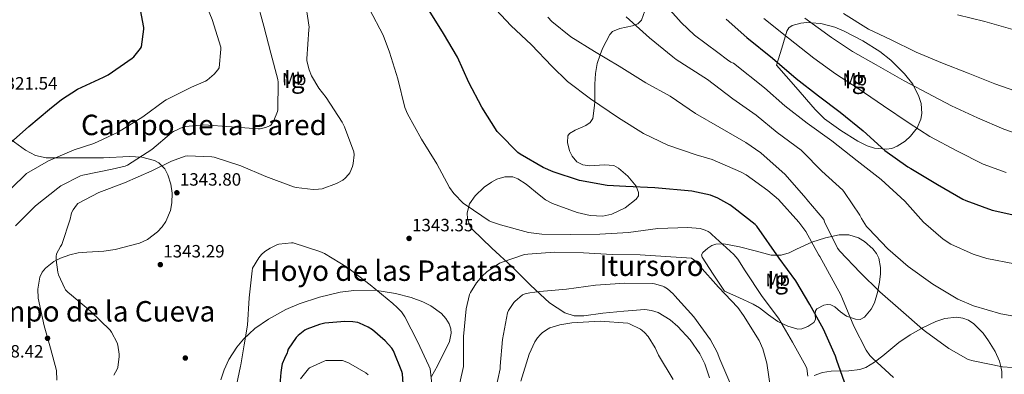
# Model space of a CAD drawing. Units: metres. Extents: x 641228 to 648136, y 4743762 to 4748532.
# Drawn here: x 642696 to 643249, y 4747643 to 4747842 of the extents above; entities that cross this region are included whole.
import ezdxf
from ezdxf.enums import TextEntityAlignment as Align

# ---------------------------------------------------------------- set-up
doc = ezdxf.new("R2010")
doc.units = ezdxf.units.M
doc.header["$MEASUREMENT"] = 0
doc.linetypes.add('DGN Style 3', pattern=[120.42786, 86.0199, -34.40796])
for name, color, linetype, lineweight in [('Nivel 17', 7, 'Continuous', 0), ('Nivel 35', 7, 'Continuous', 0), ('Nivel 37', 7, 'Continuous', 0), ('Nivel 4', 7, 'Continuous', 0), ('Nivel 41', 7, 'Continuous', 0), ('Nivel 45', 7, 'Continuous', 0), ('Nivel 48', 7, 'Continuous', 0), ('Nivel 5', 7, 'Continuous', 0), ('Nivel 59', 7, 'Continuous', 0), ('Nivel 7', 7, 'Continuous', 0)]:
    doc.layers.add(name, color=color, linetype=linetype, lineweight=lineweight)
doc.styles.add('Style-Arial', font='txt')
doc.styles.add('Style-Arial Narrow', font='txt')
doc.styles.add('Style-Times New Roman', font='txt')

# ---------------------------------------------------------------- blocks, each defined once
blk = doc.blocks.new('5PATER_6')
at = {"layer": 'Nivel 7', "linetype": 'Continuous', "lineweight": 0}
h = blk.add_hatch(color=51, dxfattribs=at)
edge = h.paths.add_edge_path()
edge.add_ellipse((0, 0), major_axis=(-0.78, -1.35), ratio=0.999336, start_angle=0, end_angle=360)
blk = doc.blocks.new('5PATER_1')
at = {"layer": 'Nivel 7', "linetype": 'Continuous', "lineweight": 0}
h = blk.add_hatch(color=51, dxfattribs=at)
edge = h.paths.add_edge_path()
edge.add_ellipse((0, 0), major_axis=(-1.1, -1.11), ratio=0.999422, start_angle=0, end_angle=360)
blk = doc.blocks.new('5PERFI_2')
at = {"layer": 'Nivel 17', "linetype": 'Continuous', "lineweight": 0}
h = blk.add_hatch(color=7, dxfattribs=at)
edge = h.paths.add_edge_path()
edge.add_ellipse((0, 0), major_axis=(0.01, -1.56), ratio=0.999703, start_angle=0, end_angle=360)

msp = doc.modelspace()

# ---------------------------------------------------------------- linework, layer by layer
at = {"layer": 'Nivel 35', "color": 92, "linetype": 'DGN Style 3', "lineweight": 0}
for points in [[(643083.87, 4747640.46, 1330.55), (643081.22, 4747648.46, 1330.94), (643078.44, 4747654.05, 1331.17), (643072.99, 4747661.93, 1331.53), (643065.96, 4747669.38, 1332.02), (643061.65, 4747673.08, 1332.51), (643054.89, 4747677.19, 1333.56), (643051.3, 4747678.38, 1334.06), (643047.52, 4747678.86, 1334.45), (643035.72, 4747678.02, 1335.28), (643023.91, 4747676.81, 1336.12), (643013.14, 4747675.47, 1337.02), (643007.76, 4747675.47, 1337.48), (643002.47, 4747677.13, 1337.91), (642993.85, 4747682.76, 1338.55), (642983.22, 4747692.63, 1339.37), (642972.96, 4747702.86, 1340.28), (642961.55, 4747713.36, 1341.46), (642950.5, 4747724.04, 1342.77), (642949.08, 4747725.89, 1342.98), (642947.74, 4747729.88, 1343.39), (642947.68, 4747733.22, 1343.71), (642949.04, 4747738.31, 1344.18), (642952.1, 4747742.86, 1344.63), (642957.25, 4747747.59, 1345.15), (642961.29, 4747750.47, 1345.5), (642964.35, 4747752.1, 1345.73), (642968.88, 4747753.51, 1345.98), (642973.22, 4747753.42, 1346.1), (642976.02, 4747752.42, 1346.12), (642980.81, 4747749.36, 1346.12), (642988, 4747743.37, 1346.09), (642991.71, 4747740.6, 1346.06), (642995.56, 4747738.51, 1346.04), (643009.48, 4747733.4, 1345.89), (643016.74, 4747731.78, 1345.81), (643023.91, 4747731.4, 1345.78), (643028.99, 4747732.4, 1345.86), (643036.34, 4747735.96, 1346.24), (643042.66, 4747740.87, 1346.74), (643043.82, 4747742.72, 1346.92), (643043.93, 4747744.6, 1347.09), (643042.52, 4747748.26, 1347.43), (643037.96, 4747753.85, 1347.95), (643032.68, 4747758.41, 1348.4), (643030.06, 4747759.74, 1348.56), (643024.84, 4747760.29, 1348.7), (643016.56, 4747759.71, 1348.82), (643012.69, 4747760.13, 1348.94), (643009.32, 4747761.86, 1349.17), (643006.64, 4747765.11, 1349.56), (643005.2, 4747768.1, 1349.91), (643004.05, 4747772.71, 1350.46), (643004.26, 4747776.52, 1350.9), (643005.16, 4747777.86, 1351.06), (643008.31, 4747779.72, 1351.34), (643014.36, 4747782.31, 1351.76), (643016.83, 4747783.98, 1351.97), (643018.21, 4747786.18, 1352.61), (643019.26, 4747793.61, 1354.47), (643019.28, 4747795.77, 1355), (643019.38, 4747805.51, 1357.06), (643019.68, 4747811.44, 1358.11), (643020.71, 4747817.16, 1359.09), (643022.4, 4747821.96, 1360), (643023.66, 4747825.55, 1360.89), (643027.75, 4747833.41, 1363.6), (643029.36, 4747835.11, 1364.26), (643033.42, 4747836.83, 1365.21), (643040.47, 4747838.32, 1365.32), (643041.94, 4747838.88, 1365), (643043.5, 4747839.48, 1364.58), (643045.61, 4747841.48, 1363.86), (643047.54, 4747846.8, 1362.44)], [(643203.11, 4747789.01, 1376.53), (643202.65, 4747794.72, 1379.48), (643201.31, 4747799.11, 1381.83), (643198.48, 4747804.59, 1385), (643197.99, 4747805.55, 1385.54), (643193.45, 4747811.39, 1388.61), (643185.59, 4747819.01, 1391.48), (643179.56, 4747823.8, 1392.53), (643169.98, 4747829.94, 1392.75), (643159.4, 4747835.33, 1391.36), (643154.19, 4747837.45, 1390.07), (643146.27, 4747839.54, 1387.38), (643140.94, 4747839.94, 1385), (643138.41, 4747840.13, 1383.73), (643135.16, 4747839.85, 1382.11), (643130.22, 4747838.41, 1379.54), (643128.33, 4747837.07, 1379.41), (643127.21, 4747835.2, 1379.06), (643124.36, 4747825.73, 1376.88), (643121.51, 4747816.26, 1374.71), (643132.36, 4747803.78, 1374.13), (643143.21, 4747791.3, 1373.56), (643148.49, 4747786.1, 1373.38), (643157.53, 4747779.49, 1373.31), (643167.14, 4747773.57, 1373.3), (643172.31, 4747770.96, 1373.28), (643176.53, 4747769.59, 1373.28), (643183.02, 4747768.96, 1373.35), (643186.19, 4747769.46, 1373.41), (643189.22, 4747770.63, 1373.49), (643193.78, 4747773.57, 1373.96), (643196.79, 4747776.28, 1374.58), (643200.39, 4747780.91, 1375.6), (643202.6, 4747785.92, 1376.31), (643203.11, 4747789.01, 1376.53)], [(642689.26, 4747776.01, 1326), (642699.48, 4747768.38, 1328.13), (642705.07, 4747765.49, 1329.28), (642711.08, 4747764.17, 1330.29), (642727.17, 4747764.06, 1332.54), (642743.27, 4747764.17, 1334.58), (642757.64, 4747764.84, 1335.76), (642764.83, 4747764.56, 1336.22), (642772.01, 4747762.7, 1336.82), (642774.42, 4747761.35, 1337.18), (642777.68, 4747757.88, 1338.11), (642779.41, 4747754.65, 1338.92), (642781.06, 4747749.37, 1339.96), (642781.8, 4747744.27, 1340.4), (642781.72, 4747738.8, 1340.39), (642780.92, 4747734.56, 1340.38), (642778.3, 4747728.29, 1340.36), (642776.26, 4747725.31, 1340.35), (642773.67, 4747722.51, 1340.34), (642767.94, 4747718.27, 1340.32), (642763.56, 4747716.22, 1340.31), (642749.86, 4747712.65, 1340.28), (642743.52, 4747711.69, 1340.25), (642733.89, 4747711.22, 1340.19), (642729.08, 4747710.73, 1340.14), (642724.33, 4747709.65, 1340.08), (642719.15, 4747707.74, 1339.86), (642715.42, 4747705.87, 1339.56), (642710.64, 4747702.16, 1339.05), (642708.84, 4747699.84, 1338.83), (642707.56, 4747697.17, 1338.68), (642706.39, 4747690.39, 1338.44), (642706.69, 4747685.21, 1338.29), (642709.99, 4747669.84, 1337.97), (642713.54, 4747657.3, 1337.94), (642716.84, 4747644.75, 1337.97), (642717.13, 4747639.33, 1337.82)], [(643092.2, 4747689.29, 1348.15), (643100.29, 4747685.61, 1349.04), (643108.39, 4747681.93, 1349.94), (643111.97, 4747679.85, 1350.23), (643116.9, 4747675.99, 1350.32), (643122.21, 4747672.2, 1350.32), (643127.79, 4747669.52, 1350.34), (643133.41, 4747667.97, 1350.39), (643135.69, 4747668.02, 1350.49), (643139.08, 4747669.37, 1350.79), (643142.44, 4747671.62, 1351.22), (643143.4, 4747673.34, 1351.48), (643143.2, 4747676.59, 1351.91), (643143.28, 4747678.13, 1352.14), (643144.04, 4747679.37, 1352.37), (643147.99, 4747681.43, 1353.12), (643150.07, 4747681.79, 1353.5), (643151.97, 4747681.61, 1353.84), (643154.19, 4747680.45, 1354.2), (643157.42, 4747677.61, 1354.64), (643160.74, 4747675.27, 1355), (643165.82, 4747673.45, 1355.29), (643168.51, 4747673.35, 1355.43), (643170.92, 4747674.57, 1355.64), (643174.64, 4747679.12, 1356.22), (643176.52, 4747682.76, 1356.7), (643178.27, 4747688.44, 1357.43), (643179.24, 4747694.21, 1358.13), (643179.81, 4747698.9, 1358.64), (643179.93, 4747702.49, 1359.01), (643178.92, 4747707.86, 1359.54), (643177.6, 4747710.48, 1359.8), (643175.59, 4747713.03, 1360.05), (643170.96, 4747717.09, 1360.5), (643167.43, 4747719.22, 1360.74), (643162.04, 4747720.96, 1360.79), (643156.58, 4747720.97, 1360.31), (643148.88, 4747719.21, 1359.03), (643141.22, 4747716.74, 1357.62), (643132.71, 4747712.75, 1355.89), (643128.5, 4747710.78, 1355.04), (643124.13, 4747709.45, 1354.23), (643118.35, 4747709.44, 1353.3), (643109.54, 4747711.87, 1352.04), (643100.71, 4747714.05, 1350.84), (643091.8, 4747715.82, 1349.61), (643087.31, 4747715.7, 1349.07), (643085.07, 4747714.89, 1348.85), (643082.85, 4747713.41, 1348.66), (643080.08, 4747710.92, 1348.65), (643079.36, 4747709.67, 1348.71), (643079.59, 4747708.42, 1348.72), (643085.89, 4747698.85, 1348.44), (643092.2, 4747689.29, 1348.15)], [(642809.32, 4747639.37, 1342.12), (642811.03, 4747645.09, 1342.3), (642813.67, 4747650.77, 1342.52), (642818.22, 4747657.77, 1343.06), (642822, 4747662.31, 1343.67), (642828.42, 4747668.27, 1344.58), (642835.94, 4747673.55, 1345.08), (642845.77, 4747678.94, 1345.17), (642853.24, 4747682.15, 1345.17), (642864.64, 4747685.89, 1345.08), (642876.32, 4747688.59, 1344.88), (642884, 4747689.65, 1344.73), (642895.7, 4747689.74, 1344.5), (642907.36, 4747688.01, 1344.24), (642916.17, 4747685.67, 1344.01), (642922.68, 4747683.27, 1343.8), (642927.24, 4747680.99, 1343.65), (642933.19, 4747676.63, 1343.44), (642935.61, 4747673.96, 1343.36), (642937.57, 4747670.92, 1343.28), (642938.52, 4747668.13, 1343.24), (642938.66, 4747665.57, 1343.23), (642937.67, 4747660.92, 1343.23), (642930.98, 4747647.24, 1343.28), (642927.54, 4747641.26, 1343.26)], [(643248.13, 4747640.27, 1359.41), (643248.1, 4747644.08, 1359.73), (643247.45, 4747646.89, 1360), (643246.76, 4747649.89, 1360.33), (643244.26, 4747655.3, 1361.07), (643240.57, 4747661.32, 1362.02), (643237.51, 4747665.62, 1362.7), (643232.32, 4747670.97, 1363.48), (643229.39, 4747672.89, 1363.72), (643226.21, 4747674.12, 1363.86), (643222.62, 4747674.62, 1363.89), (643216.04, 4747673.84, 1363.51), (643211, 4747672.21, 1362.71), (643203.56, 4747668.71, 1360.33), (643202.84, 4747668.31, 1360), (643196.58, 4747664.77, 1357.02), (643190.16, 4747660.34, 1353.8), (643181.1, 4747652.83, 1353.05), (643176.49, 4747649.34, 1352.68), (643171.62, 4747646.41, 1352.31), (643168.31, 4747645.18, 1352.07), (643162.07, 4747644.39, 1351.67), (643152.22, 4747644.22, 1351.06), (643147.33, 4747643.53, 1350.76), (643142.63, 4747641.8, 1350.45)]]:
    msp.add_polyline3d(points, dxfattribs=at)
at = {"layer": 'Nivel 4', "color": 30, "linetype": 'Continuous', "lineweight": 30, "flags": 128}
for points, elevation in [([(642689.37, 4747771.06), (642701.28, 4747781.81), (642712.96, 4747791.38), (642719.71, 4747796.98), (642728.7, 4747802.67), (642743.36, 4747809.52), (642745.92, 4747810.83), (642759.39, 4747820.08), (642760.35, 4747820.82), (642764.16, 4747825.62), (642764.64, 4747826.48), (642765.95, 4747836.4), (642765.95, 4747837.36), (642764.03, 4747847.28)], 1325), ([(643160.53, 4747635.47), (643155.38, 4747650.28), (643154.68, 4747652.81), (643147.8, 4747667.88), (643140.12, 4747681.74), (643132.25, 4747695.08), (643123.03, 4747707.75), (643110.33, 4747725.83), (643109.53, 4747726.7), (643097.4, 4747736.11), (643095.16, 4747737.77), (643088.44, 4747741.55), (643084.41, 4747743.12), (643073.78, 4747745.45), (643053.11, 4747747.28), (643036.73, 4747747.98), (643026.39, 4747748.53), (643010.74, 4747751.44), (642995.93, 4747756.21), (642990.26, 4747758.64), (642977.34, 4747766.19), (642976.12, 4747767.15), (642965.59, 4747777.84), (642964.57, 4747778.99), (642955.87, 4747792.56), (642948.63, 4747806.45), (642942.24, 4747820.59), (642934.27, 4747834.03), (642925.44, 4747848.33)], 1350), ([(643093.15, 4747841.96), (643104.86, 4747831.72), (643119.17, 4747820.14), (643132.42, 4747808.68), (643145.12, 4747798.95), (643157.18, 4747789.8), (643170.08, 4747779.24), (643182.37, 4747768.3), (643195.3, 4747759.05), (643196.93, 4747758.19), (643211.84, 4747749.19), (643226.14, 4747740.84), (643227.84, 4747740.2), (643242.53, 4747734.73), (643258.72, 4747731.18)], 1375), ([(642912.31, 4747628.7), (642911.25, 4747642.78), (642910.93, 4747644.06), (642906.32, 4747655.65), (642905.27, 4747657.18), (642901.62, 4747661.25), (642894.36, 4747667.52), (642892.05, 4747669.02), (642887.22, 4747671.33), (642886.23, 4747671.65), (642883.41, 4747672.09), (642878.9, 4747672.25), (642867.73, 4747671.26), (642864.66, 4747670.56), (642857.59, 4747667.9), (642856.44, 4747667.26), (642852.6, 4747664.32), (642851.64, 4747663.26), (642847, 4747656.61), (642846.74, 4747655.42), (642846.42, 4747654.53)], 1350), ([(642846.42, 4747654.53), (642845.01, 4747651.46), (642843.6, 4747648.38), (642843.57, 4747647.46), (642842.96, 4747643.62), (642841.65, 4747627.75)], 1350)]:
    msp.add_lwpolyline(points, dxfattribs=dict(at, elevation=elevation))
at = {"layer": 'Nivel 5', "color": 30, "linetype": 'Continuous', "lineweight": 0, "flags": 128}
for points, elevation in [([(642808.25, 4747814.69), (642809.3, 4747825.15), (642809.27, 4747826.27), (642804.38, 4747841.89), (642798.07, 4747857.34), (642792.35, 4747872.48), (642788.22, 4747883.93), (642780.73, 4747898.62), (642777.44, 4747906.43), (642773.31, 4747922.05), (642772.8, 4747923.39), (642764.83, 4747938.3), (642759.26, 4747946.65), (642758.46, 4747947.58), (642749.85, 4747960.64), (642741.6, 4747975.04), (642735.04, 4747989.6), (642728.32, 4748003.1), (642724.73, 4748009.63), (642722.91, 4748012.16), (642718.65, 4748016.61), (642705.76, 4748026.88), (642692.89, 4748035.55)], 1330), ([(642815.22, 4747781.47), (642830.23, 4747780.45), (642831.42, 4747780.48), (642834.26, 4747781.09), (642835.86, 4747781.66), (642836.79, 4747782.14), (642837.5, 4747782.65), (642839.1, 4747785.15), (642841.08, 4747790.14), (642841.3, 4747791.01), (642841.43, 4747806.69), (642841.3, 4747808.13), (642837.3, 4747822.94), (642833.4, 4747838.17), (642829.14, 4747854.05)], 1335), ([(642850.07, 4747747.81), (642851.54, 4747747.42), (642861.17, 4747746.4), (642864.15, 4747746.46), (642866.2, 4747746.78), (642874.13, 4747749.76), (642877.69, 4747751.65), (642879.09, 4747752.7), (642880.98, 4747754.81), (642881.62, 4747755.77), (642883.13, 4747759.26), (642883.58, 4747760.86), (642884.09, 4747765.82), (642884.02, 4747767.55), (642878.74, 4747781.63), (642877.46, 4747784.22), (642868.41, 4747798.01), (642864.38, 4747803.2), (642860.15, 4747810.27), (642858.78, 4747813.5), (642857.56, 4747818.59), (642857.46, 4747819.68), (642858.71, 4747836.19), (642858.78, 4747837.53), (642856.34, 4747853.73)], 1340), ([(643255.09, 4747704.6), (643239.7, 4747707.61), (643231.86, 4747710.04), (643219.41, 4747715.7), (643215.03, 4747718.52), (643203.96, 4747727.96), (643193.46, 4747739.77), (643180.28, 4747752.02), (643166.74, 4747762.36), (643152.5, 4747773.72), (643138.74, 4747783.64), (643126.1, 4747793.3), (643114.77, 4747803.51), (643097.34, 4747817.3), (643095.8, 4747817.94), (643093.88, 4747819.1), (643088.47, 4747823.35), (643075.32, 4747832.95), (643067.86, 4747840.06), (643056.95, 4747852.34)], 1370), ([(643113.3, 4747686.27), (643103.8, 4747700.7), (643099.7, 4747707.16), (643097.43, 4747709.85), (643085.14, 4747721.08), (643084.15, 4747722.01), (643083.09, 4747722.75), (643081.43, 4747723.55), (643078.52, 4747724.41), (643071.7, 4747725.05), (643054.71, 4747724.35), (643038.32, 4747722.27), (643022.23, 4747721.18), (643005.52, 4747721.02), (642989.65, 4747721.24), (642982.13, 4747722.27), (642966.39, 4747726.56), (642961.4, 4747728.09), (642960.05, 4747728.7), (642947.13, 4747737.47), (642945.65, 4747738.49), (642940.15, 4747744.16), (642937.72, 4747747.49), (642930.55, 4747760.77), (642922.07, 4747774.56), (642914.17, 4747788.77), (642912.7, 4747792.35), (642908.66, 4747808.6), (642904.06, 4747823.45), (642900.47, 4747833.05), (642892.76, 4747847.71)], 1345), ([(643175.57, 4747651.42), (643173.94, 4747653.15), (643171.76, 4747656.15), (643164.85, 4747669.5), (643158.45, 4747684.89), (643157.52, 4747687.23), (643145.72, 4747708.76), (643145.27, 4747709.43), (643137.91, 4747722.68), (643134.04, 4747727.96), (643122.55, 4747740.73), (643116.63, 4747745.72), (643104.34, 4747754.62), (643101.14, 4747756.22), (643085.21, 4747763.16), (643076.28, 4747765.75), (643060.34, 4747771.32), (643046.77, 4747777.72), (643032.6, 4747786.59), (643017.02, 4747797.34), (643003.93, 4747807.1), (642995.16, 4747815.58), (642983.86, 4747827.67), (642972.18, 4747838.43), (642961.21, 4747850.3)], 1355), ([(643259.19, 4747645.91), (643248.34, 4747646.71), (643231.86, 4747650.01), (643229.04, 4747650.81), (643218.19, 4747656.95), (643205.11, 4747666.65), (643203.41, 4747667.8), (643191.32, 4747678.62), (643179.57, 4747688.92), (643168.5, 4747699.71), (643156.95, 4747711.71), (643155.64, 4747713.43), (643148.5, 4747728.18), (643147.99, 4747729.5), (643138.55, 4747740.79), (643138, 4747741.56), (643126.23, 4747754.84), (643112.63, 4747767.03), (643104.15, 4747772.73), (643089.69, 4747781.18), (643075.99, 4747788.99), (643061.72, 4747798.71), (643048.09, 4747806.3), (643032.98, 4747815.58), (643019.19, 4747823.9), (643005.82, 4747832.03), (642995.16, 4747840.7), (642992.98, 4747843.23)], 1360), ([(643262.99, 4747673.72), (643247.57, 4747676.47), (643232.05, 4747681.01), (643223.35, 4747684.79), (643209.3, 4747693.18), (643195.38, 4747703.03), (643183.92, 4747713.05), (643173.11, 4747724.44), (643172.02, 4747725.56), (643169.2, 4747729.98), (643168.28, 4747731.99), (643159.7, 4747744.7), (643158.68, 4747745.98), (643146.96, 4747756.73), (643136.08, 4747767.74), (643135.22, 4747768.44), (643121.81, 4747778.36), (643110.07, 4747788.06), (643096.85, 4747797.27), (643082.74, 4747808.15), (643080.6, 4747809.37), (643064.98, 4747819.29), (643063.13, 4747820.86), (643050.07, 4747831.55), (643036.95, 4747843.39)], 1365), ([(643114.24, 4747842.45), (643128.24, 4747831.34), (643142.38, 4747820.21), (643154.62, 4747811.36), (643167.27, 4747803.09), (643181.61, 4747793.32), (643195.94, 4747783.54), (643207.56, 4747776.2), (643223.11, 4747767.88), (643237.65, 4747760.54), (643250.4, 4747755.86)], 1380), ([(643137.32, 4747842.55), (643152.35, 4747831.73), (643164.12, 4747823.77), (643177.35, 4747816.39), (643193.14, 4747807.41), (643209.52, 4747798.78), (643219.83, 4747793.35), (643234.38, 4747786.57), (643249.15, 4747780.25), (643258.28, 4747777)], 1385), ([(643159.11, 4747845.29), (643173.16, 4747836.4), (643185.44, 4747830.67), (643199.94, 4747823.47), (643214.63, 4747817.33), (643229.19, 4747811.63), (643244.19, 4747805.77), (643259.01, 4747800.49)], 1390), ([(643223.2, 4747844.53), (643238.4, 4747840.69), (643254.27, 4747836.21)], 1395), ([(642687.06, 4747742.82), (642698.52, 4747753.89), (642700.12, 4747755.27), (642712.38, 4747762.47), (642726.78, 4747768.67), (642737.91, 4747772.19), (642751.26, 4747778.34), (642765.37, 4747787.07), (642777.59, 4747796.09), (642778.52, 4747796.77), (642792.66, 4747803.81), (642800.6, 4747807.13), (642801.53, 4747807.68), (642805.46, 4747811.07), (642807.58, 4747813.63), (642808.25, 4747814.69)], 1330), ([(642693.88, 4747725.86), (642705.11, 4747737.09), (642717.66, 4747747.11), (642719.42, 4747748.42), (642730.39, 4747753.99), (642731.67, 4747754.43), (642748.22, 4747757.83), (642755.51, 4747759.52), (642756.82, 4747760), (642770.52, 4747768.8), (642781.56, 4747778.24), (642782.71, 4747778.98), (642788.31, 4747781.5), (642789.46, 4747781.82), (642799.74, 4747782.62), (642815.22, 4747781.47)], 1335), ([(642749.17, 4747641.99), (642751.03, 4747645.41), (642751.32, 4747646.27), (642752.08, 4747652.55), (642752.05, 4747653.79), (642751.28, 4747658.95), (642750.9, 4747660.19), (642747.86, 4747666.15), (642747.09, 4747667.27), (642736.08, 4747677.92), (642724.15, 4747687.84), (642723.41, 4747688.45), (642721.97, 4747690.02), (642721.49, 4747690.72), (642718.04, 4747698.47), (642717.62, 4747699.84), (642716.63, 4747706.82), (642716.63, 4747708.64), (642716.89, 4747710.27), (642719.16, 4747714.37), (642719.96, 4747715.43), (642724.57, 4747729.63), (642725.05, 4747732.23), (642725.4, 4747733.31), (642726.23, 4747734.91), (642728.06, 4747737.47), (642728.92, 4747738.4), (642740.66, 4747744.71), (642755.06, 4747750.08), (642770.49, 4747756.83), (642781.46, 4747762.34), (642789.18, 4747765.06), (642790.39, 4747765.31), (642804.12, 4747764.77), (642805.5, 4747764.51), (642820.47, 4747759.61), (642834.52, 4747753.69), (642850.07, 4747747.81)], 1340), ([(642927.73, 4747637.12), (642926.87, 4747645.6), (642926.07, 4747647.29), (642919.67, 4747660.96), (642912.69, 4747674.78), (642910.68, 4747677.63), (642908.4, 4747680.13), (642905.91, 4747682.27), (642893.2, 4747692.8), (642880.31, 4747702.53), (642867.41, 4747710.37), (642864.79, 4747711.52), (642849.81, 4747716.35), (642848.89, 4747716.38), (642841.81, 4747715.61), (642840.98, 4747715.36), (642836.95, 4747713.44), (642833.94, 4747711.46), (642832.15, 4747709.82), (642830.61, 4747707.94), (642827.06, 4747702.08), (642826.84, 4747700.61), (642825.17, 4747685.41), (642824.18, 4747670.18)], 1345), ([(643118.29, 4747633.47), (643116.05, 4747648.86), (643113.72, 4747656.79), (643111.67, 4747661.47), (643102.96, 4747675.64), (643099.67, 4747680.12), (643088.85, 4747691.55), (643078.13, 4747703.45), (643074.96, 4747706.75), (643073.72, 4747707.74), (643044.76, 4747709.69), (643029.17, 4747709.91), (643013.04, 4747710.84), (642996.72, 4747711.13), (642981.75, 4747710.08), (642979.92, 4747709.88), (642967.22, 4747705.57), (642965.88, 4747704.89), (642958.68, 4747700), (642956.05, 4747697.69), (642952.92, 4747693.95), (642949.46, 4747688.54)], 1340), ([(643095.79, 4747636.67), (643089.62, 4747650.97), (643088.02, 4747655), (643084.28, 4747661.85), (643074.9, 4747674.75), (643064.4, 4747686.55), (643063.44, 4747687.77), (643060.15, 4747690.52), (643058.36, 4747691.67), (643057.56, 4747692.06), (643052.88, 4747693.43), (643051.89, 4747693.59), (643036.18, 4747693.66), (643019.83, 4747692.57), (643003.48, 4747690.27), (642988.47, 4747688.99), (642982.77, 4747688.35), (642980.18, 4747687.71), (642978.8, 4747687.17), (642974.39, 4747683.42), (642973.81, 4747682.78), (642970.9, 4747678.3), (642970.32, 4747677.05), (642967.54, 4747662.01), (642966.13, 4747647.01), (642966.13, 4747645.66), (642963.48, 4747633.63)], 1335), ([(642949.46, 4747688.54), (642948.95, 4747687.45), (642947, 4747679.33), (642945.65, 4747663.74), (642945.62, 4747648.73), (642945.52, 4747646.94), (642941.81, 4747630.17)], 1340), ([(643139.12, 4747641.56), (643138.42, 4747645.82), (643138, 4747647.13), (643130.36, 4747660.63), (643122.48, 4747673.98), (643113.3, 4747686.27)], 1345), ([(642824.18, 4747670.18), (642822.37, 4747659.03), (642820.56, 4747647.87), (642820.37, 4747647.04), (642817.14, 4747631.91)], 1345), ([(643063.35, 4747639.68), (643055.12, 4747653.28), (643053.2, 4747657.4), (643049.27, 4747663.68), (643047.28, 4747666.01), (643045.97, 4747667.2), (643045.01, 4747667.87), (643038.93, 4747670.88), (643037.88, 4747671.23), (643022.45, 4747672.41), (643006.36, 4747671.42), (642999.76, 4747670.33), (642994.07, 4747668.57), (642993.08, 4747668.09), (642990, 4747666.01), (642988.82, 4747664.96), (642987.09, 4747662.97), (642985.68, 4747660.77)], 1330), ([(642985.68, 4747660.77), (642982.52, 4747653.85), (642977.88, 4747638.62)], 1330), ([(642876.66, 4747650.34), (642872.4, 4747650.29), (642868.15, 4747650.24), (642867.22, 4747649.95), (642859.12, 4747646.14), (642858.52, 4747645.6), (642853.91, 4747640.03)], 1355), ([(642892.05, 4747642.3), (642890.71, 4747643.33), (642881.01, 4747648.93), (642877.52, 4747650.27), (642876.66, 4747650.34)], 1355), ([(643187.22, 4747640.7), (643175.57, 4747651.42)], 1355)]:
    msp.add_lwpolyline(points, dxfattribs=dict(at, elevation=elevation))
at = {"layer": 'Nivel 59', "color": 7, "linetype": 'Continuous', "lineweight": 0}
for points in [[(643083.87, 4747640.46, 1330.55), (643081.22, 4747648.46, 1330.94), (643078.44, 4747654.05, 1331.17), (643072.99, 4747661.93, 1331.53), (643065.96, 4747669.38, 1332.02), (643061.65, 4747673.08, 1332.51), (643054.89, 4747677.19, 1333.56), (643051.3, 4747678.38, 1334.06), (643047.52, 4747678.86, 1334.45), (643035.72, 4747678.02, 1335.28), (643023.91, 4747676.81, 1336.12), (643013.14, 4747675.47, 1337.02), (643007.76, 4747675.47, 1337.48), (643002.47, 4747677.13, 1337.91), (642993.85, 4747682.76, 1338.55), (642983.22, 4747692.63, 1339.37), (642972.96, 4747702.86, 1340.28), (642961.55, 4747713.36, 1341.46), (642950.5, 4747724.04, 1342.77), (642949.08, 4747725.89, 1342.98), (642947.74, 4747729.88, 1343.39), (642947.68, 4747733.22, 1343.71), (642949.04, 4747738.31, 1344.18), (642952.1, 4747742.86, 1344.63), (642957.25, 4747747.59, 1345.15), (642961.29, 4747750.47, 1345.5), (642964.35, 4747752.1, 1345.73), (642968.88, 4747753.51, 1345.98), (642973.22, 4747753.42, 1346.1), (642976.02, 4747752.42, 1346.12), (642980.81, 4747749.36, 1346.12), (642988, 4747743.37, 1346.09), (642991.71, 4747740.6, 1346.06), (642995.56, 4747738.51, 1346.04), (643009.48, 4747733.4, 1345.89), (643016.74, 4747731.78, 1345.81), (643023.91, 4747731.4, 1345.78), (643028.99, 4747732.4, 1345.86), (643036.34, 4747735.96, 1346.24), (643042.66, 4747740.87, 1346.74), (643043.82, 4747742.72, 1346.92), (643043.93, 4747744.6, 1347.09), (643042.52, 4747748.26, 1347.43), (643037.96, 4747753.85, 1347.95), (643032.68, 4747758.41, 1348.4), (643030.06, 4747759.74, 1348.56), (643024.84, 4747760.29, 1348.7), (643016.56, 4747759.71, 1348.82), (643012.69, 4747760.13, 1348.94), (643009.32, 4747761.86, 1349.17), (643006.64, 4747765.11, 1349.56), (643005.2, 4747768.1, 1349.91), (643004.05, 4747772.71, 1350.46), (643004.26, 4747776.52, 1350.9), (643005.16, 4747777.86, 1351.06), (643008.31, 4747779.72, 1351.34), (643014.36, 4747782.31, 1351.76), (643016.83, 4747783.98, 1351.97), (643018.21, 4747786.18, 1352.61), (643019.26, 4747793.61, 1354.47), (643019.28, 4747795.77, 1355), (643019.38, 4747805.51, 1357.06), (643019.68, 4747811.44, 1358.11), (643020.71, 4747817.16, 1359.09), (643022.4, 4747821.96, 1360), (643023.66, 4747825.55, 1360.89), (643027.75, 4747833.41, 1363.6), (643029.36, 4747835.11, 1364.26), (643033.42, 4747836.83, 1365.21), (643040.47, 4747838.32, 1365.32), (643041.94, 4747838.88, 1365), (643043.5, 4747839.48, 1364.58), (643045.61, 4747841.48, 1363.86), (643047.54, 4747846.8, 1362.44)], [(642689.26, 4747776.01, 1326), (642699.48, 4747768.38, 1328.13), (642705.07, 4747765.49, 1329.28), (642711.08, 4747764.17, 1330.29), (642727.17, 4747764.06, 1332.54), (642743.27, 4747764.17, 1334.58), (642757.64, 4747764.84, 1335.76), (642764.83, 4747764.56, 1336.22), (642772.01, 4747762.7, 1336.82), (642774.42, 4747761.35, 1337.18), (642777.68, 4747757.88, 1338.11), (642779.41, 4747754.65, 1338.92), (642781.06, 4747749.37, 1339.96), (642781.8, 4747744.27, 1340.4), (642781.72, 4747738.8, 1340.39), (642780.92, 4747734.56, 1340.38), (642778.3, 4747728.29, 1340.36), (642776.26, 4747725.31, 1340.35), (642773.67, 4747722.51, 1340.34), (642767.94, 4747718.27, 1340.32), (642763.56, 4747716.22, 1340.31), (642749.86, 4747712.65, 1340.28), (642743.52, 4747711.69, 1340.25), (642733.89, 4747711.22, 1340.19), (642729.08, 4747710.73, 1340.14), (642724.33, 4747709.65, 1340.08), (642719.15, 4747707.74, 1339.86), (642715.42, 4747705.87, 1339.56), (642710.64, 4747702.16, 1339.05), (642708.84, 4747699.84, 1338.83), (642707.56, 4747697.17, 1338.68), (642706.39, 4747690.39, 1338.44), (642706.69, 4747685.21, 1338.29), (642709.99, 4747669.84, 1337.97), (642713.54, 4747657.3, 1337.94), (642716.84, 4747644.75, 1337.97), (642717.13, 4747639.33, 1337.82)], [(642809.32, 4747639.37, 1342.12), (642811.03, 4747645.09, 1342.3), (642813.67, 4747650.77, 1342.52), (642818.22, 4747657.77, 1343.06), (642822, 4747662.31, 1343.67), (642828.42, 4747668.27, 1344.58), (642835.94, 4747673.55, 1345.08), (642845.77, 4747678.94, 1345.17), (642853.24, 4747682.15, 1345.17), (642864.64, 4747685.89, 1345.08), (642876.32, 4747688.59, 1344.88), (642884, 4747689.65, 1344.73), (642895.7, 4747689.74, 1344.5), (642907.36, 4747688.01, 1344.24), (642916.17, 4747685.67, 1344.01), (642922.68, 4747683.27, 1343.8), (642927.24, 4747680.99, 1343.65), (642933.19, 4747676.63, 1343.44), (642935.61, 4747673.96, 1343.36), (642937.57, 4747670.92, 1343.28), (642938.52, 4747668.13, 1343.24), (642938.66, 4747665.57, 1343.23), (642937.67, 4747660.92, 1343.23), (642930.98, 4747647.24, 1343.28), (642927.54, 4747641.26, 1343.26)], [(643248.13, 4747640.27, 1359.41), (643248.1, 4747644.08, 1359.73), (643247.45, 4747646.89, 1360), (643246.76, 4747649.89, 1360.33), (643244.26, 4747655.3, 1361.07), (643240.57, 4747661.32, 1362.02), (643237.51, 4747665.62, 1362.7), (643232.32, 4747670.97, 1363.48), (643229.39, 4747672.89, 1363.72), (643226.21, 4747674.12, 1363.86), (643222.62, 4747674.62, 1363.89), (643216.04, 4747673.84, 1363.51), (643211, 4747672.21, 1362.71), (643203.56, 4747668.71, 1360.33), (643202.84, 4747668.31, 1360), (643196.58, 4747664.77, 1357.02), (643190.16, 4747660.34, 1353.8), (643181.1, 4747652.83, 1353.05), (643176.49, 4747649.34, 1352.68), (643171.62, 4747646.41, 1352.31), (643168.31, 4747645.18, 1352.07), (643162.07, 4747644.39, 1351.67), (643152.22, 4747644.22, 1351.06), (643147.33, 4747643.53, 1350.76), (643142.63, 4747641.8, 1350.45)]]:
    msp.add_polyline3d(points, dxfattribs=at)
for points in [[(643203.11, 4747789.01, 1376.53), (643202.65, 4747794.72, 1379.48), (643201.31, 4747799.11, 1381.83), (643198.48, 4747804.59, 1385), (643197.99, 4747805.55, 1385.54), (643193.45, 4747811.39, 1388.61), (643185.59, 4747819.01, 1391.48), (643179.56, 4747823.8, 1392.53), (643169.98, 4747829.94, 1392.75), (643159.4, 4747835.33, 1391.36), (643154.19, 4747837.45, 1390.07), (643146.27, 4747839.54, 1387.38), (643140.94, 4747839.94, 1385), (643138.41, 4747840.13, 1383.73), (643135.16, 4747839.85, 1382.11), (643130.22, 4747838.41, 1379.54), (643128.33, 4747837.07, 1379.41), (643127.21, 4747835.2, 1379.06), (643124.36, 4747825.73, 1376.88), (643121.51, 4747816.26, 1374.71), (643132.36, 4747803.78, 1374.13), (643143.21, 4747791.3, 1373.56), (643148.49, 4747786.1, 1373.38), (643157.53, 4747779.49, 1373.31), (643167.14, 4747773.57, 1373.3), (643172.31, 4747770.96, 1373.28), (643176.53, 4747769.59, 1373.28), (643183.02, 4747768.96, 1373.35), (643186.19, 4747769.46, 1373.41), (643189.22, 4747770.63, 1373.49), (643193.78, 4747773.57, 1373.96), (643196.79, 4747776.28, 1374.58), (643200.39, 4747780.91, 1375.6), (643202.6, 4747785.92, 1376.31)], [(643092.2, 4747689.29, 1348.15), (643100.29, 4747685.61, 1349.04), (643108.39, 4747681.93, 1349.94), (643111.97, 4747679.85, 1350.23), (643116.9, 4747675.99, 1350.32), (643122.21, 4747672.2, 1350.32), (643127.79, 4747669.52, 1350.34), (643133.41, 4747667.97, 1350.39), (643135.69, 4747668.02, 1350.49), (643139.08, 4747669.37, 1350.79), (643142.44, 4747671.62, 1351.22), (643143.4, 4747673.34, 1351.48), (643143.2, 4747676.59, 1351.91), (643143.28, 4747678.13, 1352.14), (643144.04, 4747679.37, 1352.37), (643147.99, 4747681.43, 1353.12), (643150.07, 4747681.79, 1353.5), (643151.97, 4747681.61, 1353.84), (643154.19, 4747680.45, 1354.2), (643157.42, 4747677.61, 1354.64), (643160.74, 4747675.27, 1355), (643165.82, 4747673.45, 1355.29), (643168.51, 4747673.35, 1355.43), (643170.92, 4747674.57, 1355.64), (643174.64, 4747679.12, 1356.22), (643176.52, 4747682.76, 1356.7), (643178.27, 4747688.44, 1357.43), (643179.24, 4747694.21, 1358.13), (643179.81, 4747698.9, 1358.64), (643179.93, 4747702.49, 1359.01), (643178.92, 4747707.86, 1359.54), (643177.6, 4747710.48, 1359.8), (643175.59, 4747713.03, 1360.05), (643170.96, 4747717.09, 1360.5), (643167.43, 4747719.22, 1360.74), (643162.04, 4747720.96, 1360.79), (643156.58, 4747720.97, 1360.31), (643148.88, 4747719.21, 1359.03), (643141.22, 4747716.74, 1357.62), (643132.71, 4747712.75, 1355.89), (643128.5, 4747710.78, 1355.04), (643124.13, 4747709.45, 1354.23), (643118.35, 4747709.44, 1353.3), (643109.54, 4747711.87, 1352.04), (643100.71, 4747714.05, 1350.84), (643091.8, 4747715.82, 1349.61), (643087.31, 4747715.7, 1349.07), (643085.07, 4747714.89, 1348.85), (643082.85, 4747713.41, 1348.66), (643080.08, 4747710.92, 1348.65), (643079.36, 4747709.67, 1348.71), (643079.59, 4747708.42, 1348.72), (643085.89, 4747698.85, 1348.44)]]:
    msp.add_polyline3d(points, close=True, dxfattribs=at)

# ---------------------------------------------------------------- block references
at = {"layer": 'Nivel 17', "color": 7, "linetype": 'Continuous', "lineweight": 0}
msp.add_blockref('5PERFI_2', (642789.28, 4747651.68, 1342.09), dxfattribs=at)
at = {"layer": 'Nivel 7', "color": 51, "linetype": 'Continuous', "lineweight": 0}
for name, p in [('5PATER_6', (642784.54, 4747744.51, 1343.8)), ('5PATER_1', (642915, 4747718.85, 1343.35)), ('5PATER_6', (642775.22, 4747704.16, 1343.29)), ('5PATER_6', (642711.86, 4747662.75, 1338.42))]:
    msp.add_blockref(name, p, dxfattribs=at)

# ---------------------------------------------------------------- texts
at = {"layer": 'Nivel 37', "color": 92, "linetype": 'Continuous', "lineweight": 0, "style": 'Style-Arial Narrow'}
for p in [(642850.45, 4747808.42, 1337.41), (643165.48, 4747808.26, 1381.07), (643122.15, 4747695.66, 1348.09)]:
    msp.add_text('Mb', height=7, rotation=1.375, dxfattribs=at).set_placement(p, align=Align.MIDDLE_CENTER)
at = {"layer": 'Nivel 41', "color": 7, "linetype": 'Continuous', "lineweight": 0, "style": 'Style-Arial'}
for s, p in [('1321.54', (642683, 4747802.48, 1321.54)), ('1343.80', (642786.2, 4747748.51, 1343.8)), ('1343.35', (642916.66, 4747722.85, 1343.35)), ('1343.29', (642776.89, 4747708.16, 1343.29)), ('1338.42', (642675.11, 4747651.95, 1338.42))]:
    msp.add_text(s, height=7, dxfattribs=at).set_placement(p)
at = {"layer": 'Nivel 45', "color": 7, "linetype": 'Continuous', "lineweight": 0, "style": 'Style-Times New Roman'}
for s, p in [('Campo de la Pared', (642799.74, 4747782.62, 1335)), ('Itursoro', (643051.24, 4747703.53, 1336.46)), ('Hoyo de las Patatas', (642903.3, 4747700.76, 1335)), ('Campo de la Cueva', (642736.09, 4747677.92, 1340))]:
    msp.add_text(s, height=11.5, dxfattribs=at).set_placement(p, align=Align.MIDDLE_CENTER)
at = {"layer": 'Nivel 48', "color": 6, "linetype": 'Continuous', "lineweight": 0, "style": 'Style-Arial Narrow'}
for p in [(642850.45, 4747808.41, 1337.41), (643165.48, 4747808.26, 1381.07), (643122.15, 4747695.65, 1348.09)]:
    msp.add_text('Ig', height=10, dxfattribs=at).set_placement(p, align=Align.MIDDLE_CENTER)

doc.saveas('drawing.dxf')
